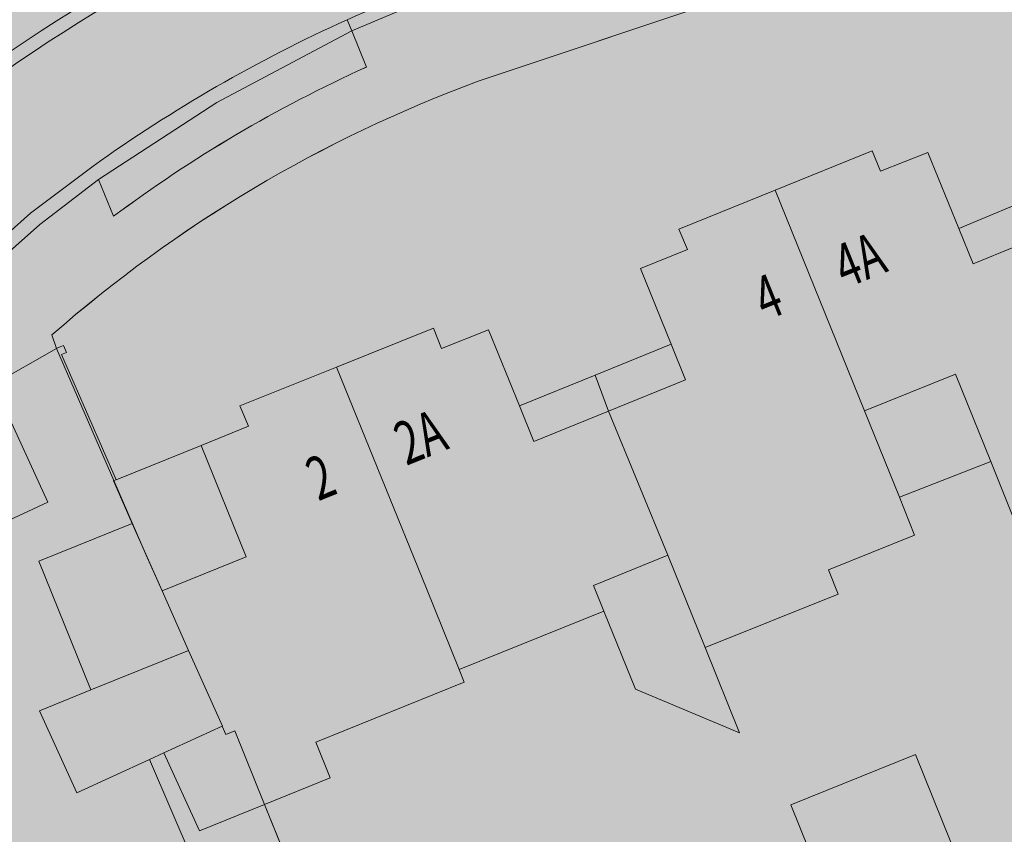
# Model space of a CAD drawing. Units: metres. Extents: x 181581 to 182086, y 359812 to 360313.
# Drawn here: x 181881 to 181922, y 360186 to 360219 of the extents above; entities that cross this region are included whole.
import ezdxf
from ezdxf.enums import TextEntityAlignment as Align

# ---------------------------------------------------------------- set-up
doc = ezdxf.new("R2010")
doc.units = ezdxf.units.M
doc.header["$MEASUREMENT"] = 0
for name, color, linetype, lineweight in [('_Pand BAG vlak', 7, 'Continuous', 0), ('_Pand op maaiveld BGT vlak', 7, 'Continuous', 0), ('Begroeid terreindeel vlak', 7, 'Continuous', 0), ('grens WOZ object', 7, 'Continuous', 0), ('huisnummerreeks BGT', 7, 'Continuous', 0), ('kant verharding', 7, 'Continuous', 0), ('Onbegroeid terreindeel vlak', 7, 'Continuous', 0), ('pand vlak', 7, 'Continuous', 0), ('Scheiding vlak', 7, 'Continuous', 0), ('Wegdeel vlak', 7, 'Continuous', 0), ('WOZ object vlak', 7, 'Continuous', 0)]:
    doc.layers.add(name, color=color, linetype=linetype, lineweight=lineweight)
for name, color, linetype, lineweight, true_color in [('bijgebouw', 1, 'Continuous', 0, 0xff0000), ('dakrand hoofdgebouw', 1, 'Continuous', 0, 0xff0000), ('Grens beheer openbare ruimte groenbeheer', 253, 'Continuous', 0, 0xa5a5a5), ('Grens maaiveld', 253, 'Continuous', 0, 0xa5a5a5), ('hoofdgebouw', 1, 'Continuous', 0, 0xff0000), ('kant muur geen IMGeo', 30, 'Continuous', 0, 0xff7f00), ('tussenmuur', 1, 'Continuous', 13, 0xff0000)]:
    doc.layers.add(name, color=color, linetype=linetype, lineweight=lineweight, true_color=true_color)
doc.styles.add('Style-WORKING', font='WORKING.shx')

msp = doc.modelspace()

# ---------------------------------------------------------------- hatches: boundary and pattern name
at = {"layer": '_Pand BAG vlak', "linetype": 'Continuous', "lineweight": 0}
for points in [[(181912.708, 360212.385), (181916.43, 360203.196), (181920.206, 360204.722), (181921.677, 360201.087), (181922.681, 360198.604), (181926.473, 360200.136), (181924.936, 360203.937), (181926.938, 360204.747), (181924.472, 360210.755), (181920.951, 360209.322), (181920.352, 360210.784), (181919.055, 360213.949), (181917.095, 360213.167), (181916.738, 360214.015)], [(181916.43, 360203.196), (181912.708, 360212.385), (181908.701, 360210.764), (181909.054, 360209.914), (181907.098, 360209.122), (181908.374, 360205.969), (181908.974, 360204.487), (181905.767, 360203.188), (181908.242, 360197.19), (181909.795, 360193.35), (181915.33, 360195.579), (181914.926, 360196.584), (181918.512, 360198.028), (181917.874, 360199.611)], [(181902.061, 360203.409), (181900.775, 360206.573), (181898.826, 360205.79), (181898.483, 360206.644), (181894.449, 360205.022), (181898.191, 360195.814), (181899.555, 360192.439), (181905.572, 360194.871), (181905.141, 360195.937), (181908.242, 360197.19), (181905.767, 360203.188), (181902.662, 360201.931)], [(181898.191, 360195.814), (181894.449, 360205.022), (181890.433, 360203.407), (181890.785, 360202.557), (181888.82, 360201.764), (181890.692, 360197.128), (181887.192, 360195.71), (181888.292, 360193.229), (181889.704, 360190.084), (181889.689, 360190.078), (181889.841, 360189.734), (181889.845, 360189.736), (181890.221, 360189.888), (181891.457, 360186.828), (181894.183, 360187.93), (181893.584, 360189.413), (181899.768, 360191.912), (181899.555, 360192.439)]]:
    msp.add_hatch(color=7, dxfattribs=at).paths.add_polyline_path(points, flags=0)
at = {"layer": '_Pand op maaiveld BGT vlak', "linetype": 'Continuous', "lineweight": 0, "true_color": 0xcc0000}
for points in [[(181912.708, 360212.385), (181916.43, 360203.196), (181920.206, 360204.722), (181921.677, 360201.087), (181922.681, 360198.604), (181926.473, 360200.136), (181924.936, 360203.937), (181926.938, 360204.747), (181924.472, 360210.755), (181920.951, 360209.322), (181920.352, 360210.784), (181919.055, 360213.949), (181917.095, 360213.167), (181916.738, 360214.015)], [(181916.43, 360203.196), (181912.708, 360212.385), (181908.701, 360210.764), (181909.054, 360209.914), (181907.098, 360209.122), (181908.374, 360205.969), (181908.974, 360204.487), (181905.767, 360203.188), (181908.242, 360197.19), (181909.795, 360193.35), (181915.33, 360195.579), (181914.926, 360196.584), (181918.512, 360198.028), (181917.874, 360199.611)], [(181898.191, 360195.814), (181894.449, 360205.022), (181890.433, 360203.407), (181890.785, 360202.557), (181888.82, 360201.764), (181890.692, 360197.128), (181887.192, 360195.71), (181888.292, 360193.229), (181889.704, 360190.084), (181889.689, 360190.078), (181889.841, 360189.734), (181889.845, 360189.736), (181890.221, 360189.888), (181891.457, 360186.828), (181894.183, 360187.93), (181893.584, 360189.413), (181899.768, 360191.912), (181899.555, 360192.439)], [(181886.667, 360188.697), (181887.263, 360188.969), (181889.689, 360190.078), (181889.704, 360190.084), (181888.292, 360193.229), (181884.233, 360191.589), (181882.084, 360190.724), (181883.644, 360187.315)], [(181889.689, 360190.078), (181887.263, 360188.969), (181888.744, 360185.732), (181891.457, 360186.828), (181890.221, 360189.888), (181889.845, 360189.736), (181889.841, 360189.734)]]:
    msp.add_hatch(color=12, dxfattribs=at).paths.add_polyline_path(points, flags=0)
at = {"layer": '_Pand op maaiveld BGT vlak', "linetype": 'Continuous', "lineweight": 0, "true_color": 0xcc0000, "extrusion": (0, 0, -1)}
msp.add_hatch(color=12, dxfattribs=at).paths.add_polyline_path([(-181905.572, 360194.871), (-181905.141, 360195.937), (-181908.242, 360197.19), (-181905.767, 360203.188), (-181902.662, 360201.931), (-181902.061, 360203.409), (-181900.775, 360206.573), (-181898.826, 360205.79), (-181898.483, 360206.644), (-181894.449, 360205.022), (-181898.191, 360195.814), (-181899.555, 360192.439)], flags=0)
at = {"layer": 'Begroeid terreindeel vlak', "linetype": 'Continuous', "lineweight": 0, "true_color": 0xc3dbb6, "extrusion": (0, 0, -1)}
msp.add_hatch(color=9, dxfattribs=at).paths.add_polyline_path([(-181885.17, 360211.293, 0.053654), (-181895.692, 360217.501), (-181895.082, 360219.011), (-181889.474, 360216.032), (-181884.548, 360212.819)])
at = {"layer": 'Begroeid terreindeel vlak', "linetype": 'Continuous', "lineweight": 0, "true_color": 0xc3dbb6}
msp.add_hatch(color=9, dxfattribs=at).paths.add_polyline_path([(181870.128, 360193.67), (181882.433, 360199.403), (181880.854, 360202.859), (181879.774, 360203.935), (181869.672, 360194.13)], flags=0)
at = {"layer": 'Onbegroeid terreindeel vlak', "linetype": 'Continuous', "lineweight": 0, "true_color": 0xfdf6bb}
h = msp.add_hatch(color=254, dxfattribs=at)
h.paths.add_polyline_path([(181928.301, 360124.211), (182052.293, 360181.659), (182053.205, 360184.085), (182021.764, 360260.066), (182016.287, 360257.589, -0.017285), (182007.368, 360253.967), (182003.35, 360252.607), (182003.663, 360251.508), (181999.934, 360250.141), (181988.079, 360245.994), (181983.474, 360244.605), (181971.611, 360240.553), (181968.52, 360239.37), (181965.168, 360238.407), (181963.874, 360238.035), (181958.736, 360236.559), (181948.777, 360233.2), (181949.141, 360232.86), (181944.734, 360231.314), (181944.533, 360231.768), (181922.096, 360224.2), (181903.551, 360217.983), (181900.346, 360216.908, 0.091956), (181882.607, 360206.356), (181882.801, 360205.793), (181882.95, 360205.859), (181883.087, 360205.919), (181883.214, 360205.625), (181883.012, 360205.538), (181885.277, 360200.334), (181885.277, 360200.333), (181885.187, 360200.298), (181886.531, 360197.201), (181887.192, 360195.71), (181890.692, 360197.128), (181888.82, 360201.764), (181890.785, 360202.557), (181890.433, 360203.407), (181894.449, 360205.022), (181898.483, 360206.644), (181898.826, 360205.79), (181900.775, 360206.573), (181902.061, 360203.409), (181902.662, 360201.931), (181905.767, 360203.188), (181908.974, 360204.487), (181908.374, 360205.969), (181907.098, 360209.122), (181909.054, 360209.914), (181908.701, 360210.764), (181912.708, 360212.385), (181916.738, 360214.015), (181917.095, 360213.167), (181919.055, 360213.949), (181920.352, 360210.784), (181920.951, 360209.322), (181924.472, 360210.755), (181926.938, 360204.747), (181924.936, 360203.937), (181926.473, 360200.136), (181922.681, 360198.604), (181921.677, 360201.087), (181920.206, 360204.722), (181916.43, 360203.196), (181917.874, 360199.611), (181918.512, 360198.028), (181914.926, 360196.584), (181915.33, 360195.579), (181909.795, 360193.35), (181908.242, 360197.19), (181905.141, 360195.937), (181905.572, 360194.871), (181899.555, 360192.439), (181899.768, 360191.912), (181893.584, 360189.413), (181894.183, 360187.93), (181891.457, 360186.828), (181893.394, 360182.032), (181893.782, 360181.072), (181894.849, 360178.43), (181896.644, 360173.986), (181897.035, 360173.018), (181897.238, 360173.1), (181897.52, 360173.226), (181897.6, 360173.043), (181903.171, 360175.444), (181905.008, 360176.236), (181913.071, 360179.711), (181916.214, 360172.419), (181908.151, 360168.944), (181907.647, 360168.726), (181920.005, 360141.92), (181919.906, 360141.874), (181928.02, 360124.314), (181928.212, 360124.403)])
h.paths.add_polyline_path([(181993.775, 360171.084), (181992.982, 360172.75), (181988.875, 360181.376), (181991.899, 360182.814), (181994.938, 360184.259), (181999.838, 360173.966), (181996.721, 360172.484)], flags=16)
h.paths.add_polyline_path([(181978.01, 360177.834), (181976.537, 360181.47), (181979.386, 360182.625), (181977.911, 360186.264), (181983.679, 360188.601), (181986.117, 360182.584), (181986.627, 360181.325)], flags=16)
h.paths.add_polyline_path([(181954.66, 360141.93), (181951.709, 360148.371), (181951.292, 360149.281), (181951.387, 360149.324), (181949.358, 360153.69), (181952.459, 360155.1), (181952.736, 360154.503), (181954.488, 360150.723), (181959.027, 360152.808), (181962.378, 360145.516)], flags=16)
h.paths.add_polyline_path([(181935.424, 360206.308), (181931.035, 360218.816), (181935.995, 360220.536), (181936.128, 360220.159), (181935.419, 360219.913), (181936.065, 360218.073), (181940.224, 360219.516), (181947.773, 360222.134), (181949.946, 360215.902), (181945.222, 360214.264), (181946.17, 360211.545), (181943.347, 360210.568), (181942.296, 360210.204), (181942.771, 360208.842)], flags=16)
h.paths.add_polyline_path([(182028.724, 360210.578), (182028.325, 360211.557), (182027.344, 360213.965), (182027.179, 360214.37), (182022.992, 360212.668), (182021.611, 360216.067), (182014.086, 360213.169), (182012.863, 360216.337), (182020.631, 360219.328), (182021.833, 360216.217), (182025.776, 360217.818), (182025.734, 360217.918), (182030.827, 360219.984), (182032.572, 360220.692), (182035.584, 360213.366), (182033.85, 360212.661)], flags=16)
h.paths.add_polyline_path([(182020.574, 360172.484), (182017.59, 360178.984), (182015.462, 360183.618), (182012.411, 360182.202), (182009.436, 360180.822), (182007.093, 360185.888), (182005.499, 360185.158), (182004.545, 360187.242), (182009.209, 360189.132), (182009.929, 360187.56), (182012.922, 360188.931), (182013.139, 360189.03), (182015.539, 360183.789), (182023.703, 360187.528), (182027.704, 360178.792), (182025.728, 360177.872), (182026.856, 360175.408)], flags=16)
h.paths.add_polyline_path([(182003.806, 360164.718), (181999.981, 360173.013), (182005.553, 360175.591), (182010.745, 360177.992), (182011.049, 360178.133), (182011.836, 360176.422), (182014.865, 360169.84), (182009.319, 360167.271)], flags=16)
h.paths.add_polyline_path([(182018.823, 360222.949), (182017.37, 360226.487), (182021.528, 360228.195), (182020.081, 360231.726), (182026.881, 360234.503), (182029.882, 360227.198), (182023.091, 360224.394), (182022.981, 360224.662)], flags=16)
h.paths.add_polyline_path([(181986.379, 360156.597), (181984.906, 360159.689), (181981.979, 360158.331), (181979.011, 360164.728), (181979.265, 360164.845), (181977.751, 360168.107), (181980.263, 360169.272), (181981.195, 360167.265), (181982.85, 360163.699), (181988.915, 360166.513), (181994.678, 360169.187), (181994.953, 360169.314), (181996.85, 360165.235), (181996.669, 360165.151), (181998.112, 360162.039), (181992.234, 360159.313)], flags=16)
h.paths.add_polyline_path([(181953.366, 360160.315), (181947.824, 360172.276), (181952.483, 360174.435), (181955.311, 360168.331), (181955.389, 360168.162), (181959.045, 360169.857), (181961.681, 360164.168), (181957.941, 360162.435)], flags=16)
h.paths.add_polyline_path([(181968.147, 360195.801), (181961.589, 360210.243), (181966.975, 360212.652), (181963.273, 360223.843), (181962.981, 360223.746), (181960.37, 360231.467), (181965.493, 360233.163), (181966.63, 360229.726), (181968.244, 360230.26), (181973.318, 360215.264), (181971.308, 360214.59), (181977.732, 360200.131), (181974.215, 360198.542)], flags=16)
h.paths.add_polyline_path([(182020.038, 360237.947), (182018.385, 360241.986), (182015.871, 360240.933), (182012.985, 360239.728), (182011.458, 360243.361), (182010.745, 360243.061), (182009.191, 360246.738), (182019.976, 360251.295), (182024.666, 360239.841)], flags=16)
h.paths.add_polyline_path([(181927.141, 360129.181), (181923.938, 360136.267), (181927.626, 360137.961), (181925.998, 360141.575), (181924.27, 360145.41), (181927.618, 360146.927), (181931.345, 360148.616), (181934.815, 360140.891), (181931.681, 360139.468), (181934.699, 360132.687)], flags=16)
h.paths.add_polyline_path([(181938.038, 360185.987), (181936.149, 360191.089), (181940.837, 360192.825), (181940.91, 360192.628), (181942.727, 360187.724)], flags=16)
h.paths.add_polyline_path([(181938.546, 360220.998), (181938.415, 360221.376), (181939.454, 360221.736), (181939.618, 360221.264), (181939.24, 360221.133), (181939.207, 360221.227)], flags=16)
h.paths.add_polyline_path([(181943.541, 360209.108), (181943.442, 360209.391), (181943.726, 360209.489), (181943.825, 360209.206)], flags=16)
h.paths.add_polyline_path([(182035.018, 360193.01), (182033.781, 360195.991), (182030.025, 360194.471), (182028.426, 360198.419), (182029.65, 360198.915), (182028.232, 360202.329), (182031.01, 360203.608), (182038.325, 360206.695), (182041.533, 360198.973), (182040.57, 360198.573), (182041.723, 360195.794)], flags=16)
h.paths.add_polyline_path([(182009.459, 360226.695), (182007.93, 360230.519), (182006.686, 360233.63), (182005.466, 360236.68), (182003.879, 360240.649), (182002.56, 360243.946), (182006.252, 360245.464), (182009.147, 360238.198), (182010.311, 360238.678), (182012.769, 360232.532), (182012.796, 360232.464), (182018.019, 360234.554), (182019.548, 360230.73)], flags=16)
h.paths.add_polyline_path([(181950.423, 360213.017), (181950.258, 360213.49), (181950.73, 360213.653), (181950.895, 360213.181)], flags=16)
h.paths.add_polyline_path([(181976.86, 360225.026), (181975.73, 360228.366), (181977.61, 360229.01), (181975.16, 360236.342), (181981.32, 360238.4), (181983.873, 360230.82), (181980.003, 360229.522), (181981.044, 360226.441)], flags=16)
h.paths.add_polyline_path([(181980.246, 360203.937), (181978.292, 360209.293), (181985.583, 360211.956), (181987.536, 360206.6)], flags=16)
h.paths.add_polyline_path([(181994.437, 360228.687), (181994.298, 360229.104), (181993.217, 360228.742), (181991.636, 360233.464), (181992.727, 360233.829), (181992.515, 360234.462), (181990.213, 360241.34), (181996.386, 360243.388), (181996.795, 360242.154), (181998.267, 360242.642), (181999.419, 360239.168), (182002.115, 360240.063), (182004.491, 360232.901), (182004.612, 360232.536), (182000.445, 360231.154), (182000.583, 360230.736)], flags=16)
h.paths.add_polyline_path([(181967.813, 360148.026), (181964.484, 360155.307), (181964.583, 360155.353), (181962.575, 360159.712), (181965.655, 360161.136), (181967.668, 360156.764), (181972.19, 360158.864), (181975.518, 360151.595)], flags=16)
h.paths.add_polyline_path([(181941.245, 360135.727), (181938.145, 360142.739), (181936.123, 360147.166), (181939.484, 360148.701), (181939.958, 360148.918), (181939.828, 360149.203), (181939.196, 360150.585), (181942.254, 360151.982), (181940.138, 360156.61), (181943.768, 360158.282), (181945.825, 360153.615), (181948.718, 360147.052), (181945.745, 360145.742), (181948.777, 360139.225)], flags=16)
h.paths.add_polyline_path([(182009.913, 360190.666), (182007.054, 360197.515), (182016.882, 360201.517), (182019.681, 360194.643)], flags=16)
h.paths.add_polyline_path([(182013.319, 360217.168), (182012.293, 360220.247), (182016.197, 360221.548), (182017.223, 360218.469)], flags=16)
h.paths.add_polyline_path([(181929.269, 360187.892), (181927.556, 360192.079), (181930.333, 360193.215), (181932.045, 360189.028)], flags=16)
h.paths.add_polyline_path([(181915.234, 360182.167), (181913.362, 360186.815), (181918.542, 360188.902), (181920.415, 360184.254)], flags=16)
h.paths.add_polyline_path([(181901.889, 360175.989), (181899.872, 360180.637), (181902.161, 360181.631), (181903.184, 360182.075), (181905.202, 360177.426)], flags=16)
h.paths.add_polyline_path([(181978.077, 360186.856), (181976.715, 360190.365), (181981.552, 360192.242), (181982.914, 360188.733)], flags=16)
h.paths.add_polyline_path([(182019.844, 360198.814), (182018.423, 360202.205), (182019.332, 360202.586), (182019.296, 360202.672), (182017.61, 360206.694), (182023.252, 360209.059), (182023.374, 360208.768), (182028.219, 360210.799), (182029.791, 360207.049), (182024.659, 360204.909), (182024.835, 360204.489), (182026.112, 360201.441)], flags=16)
h.paths.add_polyline_path([(182036.03, 360180.421), (182034.723, 360183.652), (182036.824, 360184.519), (182035.24, 360188.363), (182038.06, 360189.548), (182044.328, 360192.182), (182047.261, 360185.074), (182041.016, 360182.437)], flags=16)
h.paths.add_polyline_path([(182029.47, 360177.768), (182027.36, 360182.301), (182026.571, 360183.996), (182030.548, 360185.847), (182032.077, 360182.561), (182033.399, 360179.357)], flags=16)
h.paths.add_polyline_path([(181935.718, 360171.337), (181933.887, 360175.149), (181937.27, 360176.775), (181939.102, 360172.963)], flags=16)
msp.add_hatch(color=254, dxfattribs=at).paths.add_polyline_path([(181898.845, 360170.155), (181898.752, 360170.115), (181898.566, 360170.035), (181898.147, 360171.003), (181897.784, 360171.84), (181897.238, 360173.1), (181897.035, 360173.018), (181896.644, 360173.986), (181894.849, 360178.43), (181890.737, 360176.769), (181889.67, 360179.411), (181893.782, 360181.072), (181893.394, 360182.032), (181891.457, 360186.828), (181888.744, 360185.732), (181887.263, 360188.969), (181886.667, 360188.697), (181883.644, 360187.315), (181882.084, 360190.724), (181884.233, 360191.589), (181888.292, 360193.229), (181887.192, 360195.71), (181886.531, 360197.201), (181885.187, 360200.298), (181882.801, 360205.793), (181880.104, 360204.269), (181879.774, 360203.935), (181880.854, 360202.859), (181882.433, 360199.403), (181870.128, 360193.67), (181868.675, 360192.988), (181864.177, 360187.31), (181862.471, 360185.049), (181861.769, 360184.039), (181858.786, 360179.049), (181859.525, 360170.772), (181868.836, 360150.794), (181877.874, 360154.973), (181877.859, 360155.006), (181877.842, 360154.998), (181876.608, 360157.684), (181871.468, 360155.314), (181868.921, 360160.84), (181866.432, 360166.238), (181871.608, 360168.624), (181870.369, 360171.4), (181875.59, 360173.709), (181874.297, 360176.469), (181869.157, 360174.097), (181866.668, 360179.541), (181864.185, 360184.971), (181874.792, 360189.851), (181877.269, 360184.397), (181880.981, 360176.227), (181875.849, 360173.827), (181879.543, 360165.656), (181883.226, 360157.508), (181890.039, 360160.603), (181890.079, 360160.519), (181898.284, 360164.293), (181900.616, 360165.364), (181900.881, 360165.472), (181900.743, 360165.751)], flags=0)
at = {"layer": 'Scheiding vlak', "linetype": 'Continuous', "lineweight": 0, "true_color": 0xab0000}
msp.add_hatch(color=14, dxfattribs=at).paths.add_polyline_path([(181882.95, 360205.859), (181882.801, 360205.793), (181885.187, 360200.298), (181885.277, 360200.333), (181885.277, 360200.334), (181883.012, 360205.538), (181883.214, 360205.625), (181883.087, 360205.919)], flags=0)
at = {"layer": 'Wegdeel vlak', "linetype": 'Continuous', "lineweight": 0, "true_color": 0xd2d2d2, "extrusion": (0, 0, -1)}
for points in [[(-181875.371, 360213.249, 0.08471), (-181895.558, 360225.25), (-181900.929, 360227.071), (-181931.359, 360237.385), (-181935.344, 360238.736), (-181954.071, 360245.083), (-181991.745, 360257.853), (-181991.589, 360258.311), (-181953.894, 360245.604), (-181953.895, 360245.602), (-181935.168, 360239.255), (-181931.183, 360237.904), (-181900.753, 360227.59), (-181895.371, 360225.766, -0.084843), (-181875.006, 360213.658), (-181873.253, 360212.022), (-181868.576, 360207.656), (-181865.857, 360205.119), (-181864.109, 360203.488), (-181863.523, 360202.941), (-181861.47, 360201.08), (-181861.838, 360200.673), (-181863.894, 360202.537), (-181868.955, 360207.26)], [(-181894.896, 360219.471, 0.022861), (-181900.187, 360221.574), (-181902.713, 360222.428), (-181913.853, 360226.194), (-181931.38, 360232.118), (-181932.746, 360232.58), (-181931.359, 360237.385), (-181900.929, 360227.071), (-181895.558, 360225.25, -0.08471), (-181875.371, 360213.249), (-181868.955, 360207.26), (-181863.894, 360202.537), (-181861.838, 360200.673), (-181860.832, 360199.761), (-181857.835, 360196.826), (-181854.043, 360193.138), (-181858.234, 360188.812), (-181871.313, 360201.622), (-181876.809, 360206.918), (-181876.832, 360206.951), (-181878.916, 360208.928), (-181881.716, 360211.418), (-181884.319, 360213.381, 0.049147)], [(-181884.548, 360212.819), (-181889.474, 360216.032), (-181895.082, 360219.011), (-181894.896, 360219.471, -0.049147), (-181884.319, 360213.381), (-181881.716, 360211.418), (-181878.916, 360208.928), (-181876.832, 360206.951), (-181876.809, 360206.918, 0.433078), (-181877.511, 360206.882), (-181877.562, 360206.816), (-181879.322, 360208.486), (-181882.097, 360210.954)]]:
    msp.add_hatch(color=254, dxfattribs=at).paths.add_polyline_path(points)
at = {"layer": 'Wegdeel vlak', "linetype": 'Continuous', "lineweight": 0, "true_color": 0xd2d2d2}
for points in [[(181875.295, 360216.596), (181871.979, 360213.386), (181873.253, 360212.022), (181875.006, 360213.658, -0.084843), (181895.371, 360225.766), (181900.753, 360227.59), (181931.183, 360237.904), (181935.168, 360239.255), (181953.895, 360245.602), (181953.894, 360245.604), (181953.308, 360247.192), (181883.427, 360223.572), (181882.988, 360223.239), (181879.855, 360220.866), (181879.166, 360220.344)], [(181958.736, 360236.559), (181958.524, 360237.382), (181958.717, 360237.505), (181958.26, 360238.927), (181957.841, 360240.524), (181947.403, 360237.031), (181947.975, 360235.396), (181932.092, 360229.983), (181931.547, 360231.618), (181914.027, 360225.691), (181914.594, 360224.054), (181903.406, 360220.304), (181902.878, 360221.922), (181901.164, 360221.343), (181898.09, 360220.263), (181895.082, 360219.011), (181895.692, 360217.501, 0.053654), (181885.17, 360211.293), (181884.548, 360212.819), (181882.097, 360210.954), (181879.322, 360208.486), (181877.562, 360206.816), (181879.774, 360203.935), (181880.104, 360204.269), (181882.801, 360205.793), (181882.607, 360206.356, -0.091956), (181900.346, 360216.908), (181903.551, 360217.983), (181922.096, 360224.2), (181944.533, 360231.768), (181948.777, 360233.2)], [(181900.187, 360221.574, 0.022861), (181894.896, 360219.471), (181895.082, 360219.011), (181898.09, 360220.263), (181901.164, 360221.343), (181902.878, 360221.922), (181902.713, 360222.428)]]:
    msp.add_hatch(color=254, dxfattribs=at).paths.add_polyline_path(points)

# ---------------------------------------------------------------- linework, layer by layer
at = {"layer": '_Pand op maaiveld BGT vlak', "color": 7, "linetype": 'Continuous', "lineweight": 0, "flags": 128}
for points in [[(181912.708, 360212.385), (181916.43, 360203.196), (181920.206, 360204.722), (181921.677, 360201.087), (181922.681, 360198.604), (181926.473, 360200.136), (181924.936, 360203.937), (181926.938, 360204.747), (181924.472, 360210.755), (181920.951, 360209.322), (181920.352, 360210.784), (181919.055, 360213.949), (181917.095, 360213.167), (181916.738, 360214.015)], [(181916.43, 360203.196), (181912.708, 360212.385), (181908.701, 360210.764), (181909.054, 360209.914), (181907.098, 360209.122), (181908.374, 360205.969), (181908.974, 360204.487), (181905.767, 360203.188), (181908.242, 360197.19), (181909.795, 360193.35), (181915.33, 360195.579), (181914.926, 360196.584), (181918.512, 360198.028), (181917.874, 360199.611)], [(181905.572, 360194.871), (181905.141, 360195.937), (181908.242, 360197.19), (181905.767, 360203.188), (181902.662, 360201.931), (181902.061, 360203.409), (181900.775, 360206.573), (181898.826, 360205.79), (181898.483, 360206.644), (181894.449, 360205.022), (181898.191, 360195.814), (181899.555, 360192.439)], [(181898.191, 360195.814), (181894.449, 360205.022), (181890.433, 360203.407), (181890.785, 360202.557), (181888.82, 360201.764), (181890.692, 360197.128), (181887.192, 360195.71), (181888.292, 360193.229), (181889.704, 360190.084), (181889.689, 360190.078), (181889.841, 360189.734), (181889.845, 360189.736), (181890.221, 360189.888), (181891.457, 360186.828), (181894.183, 360187.93), (181893.584, 360189.413), (181899.768, 360191.912), (181899.555, 360192.439)], [(181886.667, 360188.697), (181887.263, 360188.969), (181889.689, 360190.078), (181889.704, 360190.084), (181888.292, 360193.229), (181884.233, 360191.589), (181882.084, 360190.724), (181883.644, 360187.315)], [(181889.689, 360190.078), (181887.263, 360188.969), (181888.744, 360185.732), (181891.457, 360186.828), (181890.221, 360189.888), (181889.845, 360189.736), (181889.841, 360189.734)], [(181915.234, 360182.167), (181920.415, 360184.254), (181918.542, 360188.902), (181913.362, 360186.815)]]:
    msp.add_lwpolyline(points, close=True, dxfattribs=at)
at = {"layer": '_Pand op maaiveld BGT vlak', "color": 12, "linetype": 'Continuous', "lineweight": 0, "true_color": 0xcc0000, "extrusion": (0, 0, -1)}
msp.add_solid([(-181915.234, 360182.167), (-181920.415, 360184.254), (-181913.362, 360186.815), (-181918.542, 360188.902)], dxfattribs=at)
at = {"layer": 'Begroeid terreindeel vlak', "color": 7, "linetype": 'Continuous', "lineweight": 0, "flags": 128}
msp.add_lwpolyline([(181885.17, 360211.293, -0.053654), (181895.692, 360217.501), (181895.082, 360219.011), (181889.474, 360216.032), (181884.548, 360212.819)], format="xyb", close=True, dxfattribs=at)
msp.add_lwpolyline([(181870.128, 360193.67), (181882.433, 360199.403), (181880.854, 360202.859), (181879.774, 360203.935), (181869.672, 360194.13)], close=True, dxfattribs=at)
at = {"layer": 'bijgebouw', "color": 1, "linetype": 'Continuous', "lineweight": 0, "true_color": 0xff0000}
for p, q in [((181884.233, 360191.589), (181888.292, 360193.229)), ((181889.689, 360190.078), (181887.263, 360188.969)), ((181889.845, 360189.736), (181890.221, 360189.888)), ((181890.221, 360189.888), (181891.457, 360186.828)), ((181887.263, 360188.969), (181886.667, 360188.697))]:
    msp.add_line(p, q, dxfattribs=at)
at = {"layer": 'bijgebouw', "color": 1, "linetype": 'Continuous', "lineweight": 0, "true_color": 0xff0000, "flags": 128}
for points in [[(181889.689, 360190.078), (181889.704, 360190.084), (181888.292, 360193.229)], [(181886.667, 360188.697), (181883.644, 360187.315), (181882.084, 360190.724), (181884.233, 360191.589)], [(181889.689, 360190.078), (181889.841, 360189.734), (181889.845, 360189.736)], [(181891.457, 360186.828), (181888.744, 360185.732), (181887.263, 360188.969)], [(181915.234, 360182.167), (181920.415, 360184.254), (181918.542, 360188.902), (181913.362, 360186.815), (181915.234, 360182.167)]]:
    msp.add_lwpolyline(points, dxfattribs=at)
at = {"layer": 'dakrand hoofdgebouw', "color": 1, "linetype": 'Continuous', "lineweight": 0, "true_color": 0xff0000}
for p, q in [((181916.43, 360203.196), (181917.874, 360199.611)), ((181909.795, 360193.35), (181908.242, 360197.19))]:
    msp.add_line(p, q, dxfattribs=at)
at = {"layer": 'dakrand hoofdgebouw', "color": 1, "linetype": 'Continuous', "lineweight": 0, "true_color": 0xff0000, "flags": 128}
msp.add_lwpolyline([(181917.874, 360199.611), (181918.512, 360198.028), (181914.926, 360196.584), (181915.33, 360195.579), (181909.795, 360193.35)], dxfattribs=at)
at = {"layer": 'Grens beheer openbare ruimte groenbeheer', "color": 253, "linetype": 'Continuous', "lineweight": 0, "true_color": 0xa5a5a5, "flags": 128}
for points in [[(181895.082, 360219.011), (181898.09, 360220.263), (181901.164, 360221.343), (181902.878, 360221.922)], [(181884.548, 360212.819), (181889.474, 360216.032), (181895.082, 360219.011)]]:
    msp.add_lwpolyline(points, dxfattribs=at)
at = {"layer": 'Grens maaiveld', "color": 253, "linetype": 'Continuous', "lineweight": 0, "true_color": 0xa5a5a5}
for p, q in [((181885.187, 360200.298), (181882.801, 360205.793)), ((181886.531, 360197.201), (181885.187, 360200.298)), ((181887.192, 360195.71), (181886.531, 360197.201))]:
    msp.add_line(p, q, dxfattribs=at)
at = {"layer": 'Grens maaiveld', "color": 253, "linetype": 'Continuous', "lineweight": 0, "true_color": 0xa5a5a5, "flags": 128}
msp.add_lwpolyline([(181879.774, 360203.935), (181880.854, 360202.859), (181882.433, 360199.403), (181870.128, 360193.67)], dxfattribs=at)
at = {"layer": 'Grens maaiveld', "color": 253, "linetype": 'Continuous', "lineweight": 0, "true_color": 0xa5a5a5}
msp.add_arc((181920.609, 360160.136), 70.315, 111.03449, 130.43267, dxfattribs=at)
at = {"layer": 'grens WOZ object', "color": 7, "linetype": 'Continuous', "lineweight": 0}
for p, q in [((181905.209, 360204.688), (181908.374, 360205.969)), ((181905.209, 360204.688), (181902.061, 360203.409)), ((181905.209, 360204.688), (181905.767, 360203.188)), ((181888.82, 360201.764), (181885.277, 360200.334)), ((181917.874, 360199.611), (181921.677, 360201.087)), ((181885.187, 360200.298), (181885.163, 360200.288)), ((181885.163, 360200.288), (181885.95, 360198.512)), ((181885.277, 360200.334), (181885.187, 360200.298)), ((181885.95, 360198.512), (181887.192, 360195.71)), ((181891.457, 360186.828), (181893.394, 360182.032))]:
    msp.add_line(p, q, dxfattribs=at)
at = {"layer": 'grens WOZ object', "color": 7, "linetype": 'Continuous', "lineweight": 0, "flags": 128}
for points in [[(181924.472, 360210.755), (181923.81, 360212.222), (181920.352, 360210.784)], [(181885.95, 360198.512), (181882.058, 360196.941), (181884.233, 360191.589)], [(181905.572, 360194.871), (181906.888, 360191.616), (181911.226, 360189.813), (181909.795, 360193.35)], [(181886.667, 360188.697), (181890.177, 360180.527), (181893.394, 360182.032)]]:
    msp.add_lwpolyline(points, dxfattribs=at)
at = {"layer": 'hoofdgebouw', "color": 1, "linetype": 'Continuous', "lineweight": 0, "true_color": 0xff0000}
for p, q in [((181916.43, 360203.196), (181920.206, 360204.722)), ((181920.206, 360204.722), (181921.677, 360201.087)), ((181888.292, 360193.229), (181887.192, 360195.71)), ((181899.555, 360192.439), (181905.572, 360194.871)), ((181899.768, 360191.912), (181899.555, 360192.439))]:
    msp.add_line(p, q, dxfattribs=at)
at = {"layer": 'hoofdgebouw', "color": 1, "linetype": 'Continuous', "lineweight": 0, "true_color": 0xff0000, "flags": 128}
for points in [[(181920.352, 360210.784), (181919.055, 360213.949), (181917.095, 360213.167), (181916.738, 360214.015), (181912.708, 360212.385)], [(181912.708, 360212.385), (181908.701, 360210.764), (181909.054, 360209.914), (181907.098, 360209.122), (181908.374, 360205.969)], [(181924.472, 360210.755), (181920.951, 360209.322), (181920.352, 360210.784)], [(181902.061, 360203.409), (181900.775, 360206.573), (181898.826, 360205.79), (181898.483, 360206.644), (181894.449, 360205.022)], [(181908.374, 360205.969), (181908.974, 360204.487), (181905.767, 360203.188)], [(181894.449, 360205.022), (181890.433, 360203.407), (181890.785, 360202.557), (181888.82, 360201.764)], [(181905.767, 360203.188), (181902.662, 360201.931), (181902.061, 360203.409)], [(181888.82, 360201.764), (181890.692, 360197.128), (181887.192, 360195.71)], [(181905.572, 360194.871), (181905.141, 360195.937), (181908.242, 360197.19)], [(181899.768, 360191.912), (181893.584, 360189.413), (181894.183, 360187.93), (181891.457, 360186.828)]]:
    msp.add_lwpolyline(points, dxfattribs=at)
at = {"layer": 'kant muur geen IMGeo', "color": 30, "linetype": 'Continuous', "lineweight": 0, "true_color": 0xff7f00}
for p, q in [((181882.801, 360205.793), (181882.95, 360205.859)), ((181885.187, 360200.298), (181882.801, 360205.793)), ((181885.187, 360200.298), (181885.277, 360200.333)), ((181886.531, 360197.201), (181885.187, 360200.298)), ((181885.277, 360200.334), (181885.277, 360200.333)), ((181887.192, 360195.71), (181886.531, 360197.201))]:
    msp.add_line(p, q, dxfattribs=at)
at = {"layer": 'kant muur geen IMGeo', "color": 30, "linetype": 'Continuous', "lineweight": 0, "true_color": 0xff7f00, "flags": 128}
msp.add_lwpolyline([(181882.95, 360205.859), (181883.087, 360205.919), (181883.214, 360205.625), (181883.012, 360205.538), (181885.277, 360200.334)], dxfattribs=at)
at = {"layer": 'kant verharding', "color": 7, "linetype": 'Continuous', "lineweight": 0}
for p, q in [((181922.096, 360224.2), (181903.551, 360217.983)), ((181895.082, 360219.011), (181894.896, 360219.471)), ((181895.692, 360217.501), (181895.082, 360219.011)), ((181900.346, 360216.908), (181903.551, 360217.983)), ((181884.548, 360212.819), (181885.17, 360211.293)), ((181882.607, 360206.356), (181882.801, 360205.793))]:
    msp.add_line(p, q, dxfattribs=at)
at = {"layer": 'kant verharding', "color": 7, "linetype": 'Continuous', "lineweight": 0, "flags": 128}
for points in [[(181884.319, 360213.381), (181881.716, 360211.418), (181878.916, 360208.928), (181876.832, 360206.951), (181876.809, 360206.918)], [(181877.562, 360206.816), (181879.322, 360208.486), (181882.097, 360210.954), (181884.548, 360212.819)], [(181879.774, 360203.935), (181880.104, 360204.269), (181882.801, 360205.793)]]:
    msp.add_lwpolyline(points, dxfattribs=at)
at = {"layer": 'kant verharding', "color": 7, "linetype": 'Continuous', "lineweight": 0, "extrusion": (0, 0, -1)}
for centre, radius, start, end in [((-181920.628, 360160.1), 69.807, 49.58492, 68.95283), ((-181919.921, 360163.813), 56.589, 48.7459, 69.7617)]:
    msp.add_arc(centre, radius, start, end, dxfattribs=at)
at = {"layer": 'kant verharding', "color": 7, "linetype": 'Continuous', "lineweight": 0}
for centre, radius, start, end in [((181920.511, 360162.753), 62.234, 114.3051, 125.55965), ((181919.274, 360165.511), 57.089, 114.3983, 126.683)]:
    msp.add_arc(centre, radius, start, end, dxfattribs=at)
at = {"layer": 'Onbegroeid terreindeel vlak', "color": 7, "linetype": 'Continuous', "lineweight": 0, "flags": 128}
msp.add_lwpolyline([(181893.394, 360182.032), (181891.457, 360186.828), (181888.744, 360185.732), (181887.263, 360188.969), (181886.667, 360188.697), (181883.644, 360187.315), (181882.084, 360190.724), (181884.233, 360191.589), (181888.292, 360193.229), (181887.192, 360195.71), (181886.531, 360197.201), (181885.187, 360200.298), (181882.801, 360205.793), (181880.104, 360204.269), (181879.774, 360203.935), (181880.854, 360202.859), (181882.433, 360199.403), (181870.128, 360193.67), (181868.675, 360192.988), (181864.177, 360187.31), (181862.471, 360185.049)], dxfattribs=at)
at = {"layer": 'pand vlak', "color": 7, "linetype": 'Continuous', "lineweight": 0, "flags": 128}
for points in [[(181884.233, 360191.589), (181882.084, 360190.724), (181883.644, 360187.315), (181886.667, 360188.697), (181887.263, 360188.969), (181889.689, 360190.078), (181889.704, 360190.084), (181888.292, 360193.229)], [(181887.263, 360188.969), (181888.744, 360185.732), (181891.457, 360186.828), (181890.221, 360189.888), (181889.845, 360189.736), (181889.841, 360189.734), (181889.689, 360190.078)], [(181915.234, 360182.167), (181920.415, 360184.254), (181918.542, 360188.902), (181913.362, 360186.815)]]:
    msp.add_lwpolyline(points, close=True, dxfattribs=at)
at = {"layer": 'Scheiding vlak', "color": 7, "linetype": 'Continuous', "lineweight": 0, "flags": 128}
msp.add_lwpolyline([(181882.95, 360205.859), (181882.801, 360205.793), (181885.187, 360200.298), (181885.277, 360200.333), (181885.277, 360200.334), (181883.012, 360205.538), (181883.214, 360205.625), (181883.087, 360205.919)], close=True, dxfattribs=at)
at = {"layer": 'tussenmuur', "color": 1, "linetype": 'Continuous', "lineweight": 13, "true_color": 0xff0000}
for p, q in [((181916.43, 360203.196), (181912.708, 360212.385)), ((181894.449, 360205.022), (181898.191, 360195.814)), ((181905.767, 360203.188), (181908.242, 360197.19)), ((181898.191, 360195.814), (181899.555, 360192.439))]:
    msp.add_line(p, q, dxfattribs=at)
at = {"layer": 'Wegdeel vlak', "color": 7, "linetype": 'Continuous', "lineweight": 0, "flags": 128}
for points in [[(181875.371, 360213.249, -0.08471), (181895.558, 360225.25), (181900.929, 360227.071), (181931.359, 360237.385), (181935.344, 360238.736), (181954.071, 360245.083), (181991.745, 360257.853), (181991.589, 360258.311), (181953.894, 360245.604), (181953.895, 360245.602), (181935.168, 360239.255), (181931.183, 360237.904), (181900.753, 360227.59), (181895.371, 360225.766, 0.084843), (181875.006, 360213.658), (181873.253, 360212.022), (181868.576, 360207.656), (181865.857, 360205.119), (181864.109, 360203.488), (181863.523, 360202.941), (181861.47, 360201.08), (181861.838, 360200.673), (181863.894, 360202.537), (181868.955, 360207.26)], [(181875.295, 360216.596), (181871.979, 360213.386), (181873.253, 360212.022), (181875.006, 360213.658, -0.084843), (181895.371, 360225.766), (181900.753, 360227.59), (181931.183, 360237.904), (181935.168, 360239.255), (181953.895, 360245.602), (181953.894, 360245.604), (181953.308, 360247.192), (181883.427, 360223.572), (181882.988, 360223.239), (181879.855, 360220.866), (181879.166, 360220.344)], [(181894.896, 360219.471, -0.022861), (181900.187, 360221.574), (181902.713, 360222.428), (181913.853, 360226.194), (181931.38, 360232.118), (181932.746, 360232.58), (181931.359, 360237.385), (181900.929, 360227.071), (181895.558, 360225.25, 0.08471), (181875.371, 360213.249), (181868.955, 360207.26), (181863.894, 360202.537), (181861.838, 360200.673), (181860.832, 360199.761), (181857.835, 360196.826), (181854.043, 360193.138), (181858.234, 360188.812), (181871.313, 360201.622), (181876.809, 360206.918), (181876.832, 360206.951), (181878.916, 360208.928), (181881.716, 360211.418), (181884.319, 360213.381, -0.049147)], [(181900.187, 360221.574, 0.022861), (181894.896, 360219.471), (181895.082, 360219.011), (181898.09, 360220.263), (181901.164, 360221.343), (181902.878, 360221.922), (181902.713, 360222.428)], [(181884.548, 360212.819), (181889.474, 360216.032), (181895.082, 360219.011), (181894.896, 360219.471, 0.049147), (181884.319, 360213.381), (181881.716, 360211.418), (181878.916, 360208.928), (181876.832, 360206.951), (181876.809, 360206.918, -0.433078), (181877.511, 360206.882), (181877.562, 360206.816), (181879.322, 360208.486), (181882.097, 360210.954)]]:
    msp.add_lwpolyline(points, format="xyb", close=True, dxfattribs=at)
msp.add_lwpolyline([(181931.547, 360231.618), (181914.027, 360225.691), (181914.594, 360224.054), (181903.406, 360220.304), (181902.878, 360221.922), (181901.164, 360221.343), (181898.09, 360220.263), (181895.082, 360219.011), (181895.692, 360217.501, 0.053654), (181885.17, 360211.293), (181884.548, 360212.819), (181882.097, 360210.954), (181879.322, 360208.486), (181877.562, 360206.816), (181879.774, 360203.935), (181880.104, 360204.269), (181882.801, 360205.793), (181882.607, 360206.356, -0.091956), (181900.346, 360216.908), (181903.551, 360217.983), (181922.096, 360224.2), (181944.533, 360231.768)], format="xyb", dxfattribs=at)
at = {"layer": 'WOZ object vlak', "color": 7, "linetype": 'Continuous', "lineweight": 0, "flags": 128}
for points in [[(181920.352, 360210.784), (181920.951, 360209.322), (181924.472, 360210.755), (181923.81, 360212.222)], [(181908.374, 360205.969), (181905.209, 360204.688), (181905.767, 360203.188), (181908.974, 360204.487)], [(181905.209, 360204.688), (181902.061, 360203.409), (181902.662, 360201.931), (181905.767, 360203.188)], [(181920.206, 360204.722), (181916.43, 360203.196), (181917.874, 360199.611), (181921.677, 360201.087)], [(181885.187, 360200.298), (181885.163, 360200.288), (181885.95, 360198.512), (181887.192, 360195.71), (181890.692, 360197.128), (181888.82, 360201.764), (181885.277, 360200.334)], [(181888.292, 360193.229), (181887.192, 360195.71), (181885.95, 360198.512), (181882.058, 360196.941), (181884.233, 360191.589)], [(181909.795, 360193.35), (181908.242, 360197.19), (181905.141, 360195.937), (181905.572, 360194.871), (181906.888, 360191.616), (181911.226, 360189.813)], [(181891.457, 360186.828), (181888.744, 360185.732), (181887.263, 360188.969), (181886.667, 360188.697), (181890.177, 360180.527), (181893.394, 360182.032)]]:
    msp.add_lwpolyline(points, close=True, dxfattribs=at)

# ---------------------------------------------------------------- texts
at = {"layer": 'huisnummerreeks BGT', "color": 7, "linetype": 'Continuous', "lineweight": 0, "style": 'Style-WORKING', "width": 0.694444}
for s, rotation, p in [('4A', 22, (181916.208, 360209.486)), ('4', 22, (181912.405, 360207.948)), ('2A', 21.9, (181897.937, 360202.113)), ('2', 21.9, (181893.791, 360200.446))]:
    msp.add_text(s, height=1.8, rotation=rotation, dxfattribs=at).set_placement(p, align=Align.MIDDLE_CENTER)

doc.saveas('drawing.dxf')
